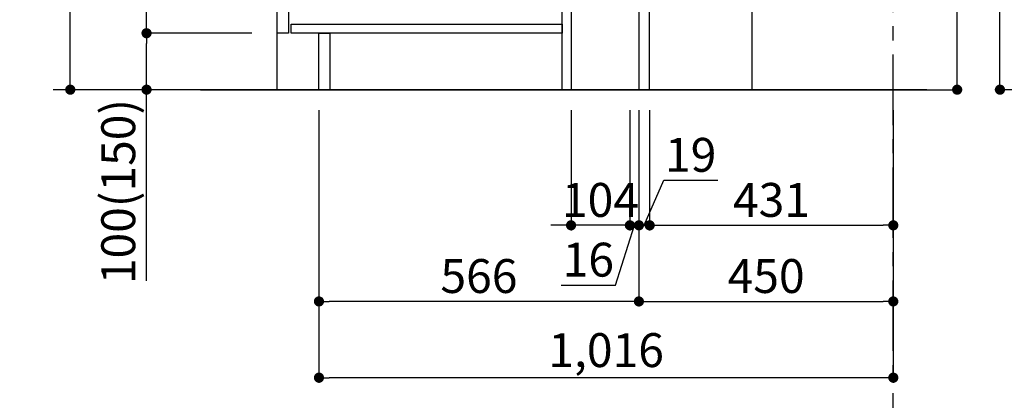
# Model space of a CAD drawing. Extents: x 56059 to 82181, y 210 to 8610.
# Drawn here: x 76338 to 78080, y 1517 to 2192 of the extents above; entities that cross this region are included whole.
import ezdxf

# ---------------------------------------------------------------- set-up
doc = ezdxf.new("R2010")
doc.units = 0
doc.header["$LTSCALE"] = 50
doc.header["$MEASUREMENT"] = 0
doc.linetypes.add('CENTER', pattern=[2, 1.25, -0.25, 0.25, -0.25])
doc.layers.get('0').update_dxf_attribs({"linetype": 'CONTINUOUS'})
for name, color, linetype in [('111-壁仕上', 3, 'CONTINUOUS'), ('120-キャビネット（外）', 7, 'CONTINUOUS'), ('122-扉', 6, 'CONTINUOUS'), ('166-寸法B', 11, 'CONTINUOUS')]:
    doc.layers.add(name, color=color, linetype=linetype)
doc.styles.add('KH001', font='txt')
doc.dimstyles.new('KH1xx030', dxfattribs={"dimscale": 30, "dimtxt": 2, "dimasz": 0.6, "dimexe": 0.3, "dimexo": 1.2, "dimgap": 0.5, "dimtad": 3, "dimdec": 1, "dimdsep": 46, "dimlunit": 6, "dimtxsty": 'KH001', "dimblk": 'DOT', "dimcen": 1, "dimdle": 1, "dimclrd": 256, "dimclre": 256, "dimclrt": 256, "dimadec": 0, "dimazin": 0, "dimtfac": 1, "dimtdec": 1, "dimtix": 1, "dimtmove": 2, "dimatfit": 3, "dimldrblk": 'CLOSEDBLANK', "dimfxl": 1, "dimtolj": 1, "dimtzin": 0, "dimlwd": -1, "dimlwe": -1, "dimarcsym": 0})

# ---------------------------------------------------------------- blocks, each defined once
blk = doc.blocks.new('_Dot')
at = {"color": 0, "linetype": 'ByBlock', "lineweight": -2}
blk.add_line((-0.5, 0), (-1, 0), dxfattribs=at)
at = {"color": 0, "linetype": 'ByBlock', "const_width": 0.5}
blk.add_lwpolyline([(-0.25, 0, 1), (0.25, 0, 1)], format="xyb", close=True, dxfattribs=at)
blk = doc.blocks.new('*D152')
at = {"layer": '166-寸法B', "transparency": 16777216}
for p, q in [((78683.4, 4467.6), (78062.9, 4467.6)), ((78071.9, 2085.6), (78071.9, 4449.6)), ((78699.4, 2067.6), (78062.9, 2067.6))]:
    blk.add_line(p, q, dxfattribs=at)
at = {"layer": '166-寸法B', "transparency": 16777216, "xscale": 18, "yscale": 18, "zscale": 18}
for p, rotation in [((78071.9, 4467.6), 90), ((78071.9, 2067.6), 270)]:
    blk.add_blockref('_Dot', p, dxfattribs=dict(at, rotation=rotation))
at = {"layer": '166-寸法B', "transparency": 16777216, "insert": (78023.1, 3267.6), "char_height": 60, "attachment_point": 5, "rotation": 90, "style": 'KH001'}
blk.add_mtext('\\A1;2,400', dxfattribs=at)
blk = doc.blocks.new('_ClosedBlank')
at = {"color": 0, "linetype": 'ByBlock', "lineweight": -2}
for p, q in [((-1, 0.167), (0, 0)), ((-1, 0.167), (-1, -0.167)), ((0, 0), (-1, -0.167))]:
    blk.add_line(p, q, dxfattribs=at)
blk = doc.blocks.new('*D226')
at = {"layer": '166-寸法B', "transparency": 16777216}
for p, q in [((77996.2, 2607.2), (77996.2, 2255.6)), ((77453.2, 2255.6), (78005.2, 2255.6)), ((77996.2, 2085.6), (77996.2, 2237.6)), ((77488.2, 2067.6), (78005.2, 2067.6))]:
    blk.add_line(p, q, dxfattribs=at)
at = {"layer": '166-寸法B', "transparency": 16777216, "xscale": 18, "yscale": 18, "zscale": 18}
for p, rotation in [((77996.2, 2255.6), 90), ((77996.2, 2067.6), 270)]:
    blk.add_blockref('_Dot', p, dxfattribs=dict(at, rotation=rotation))
at = {"layer": '166-寸法B', "transparency": 16777216, "insert": (77946.2, 2449.2), "char_height": 60, "attachment_point": 5, "rotation": 90, "style": 'KH001'}
blk.add_mtext('\\A1;188(238)', dxfattribs=at)
blk = doc.blocks.new('*D227')
at = {"layer": '166-寸法B', "transparency": 16777216}
for p, q in [((77433.2, 2031.6), (77433.2, 1683.6)), ((77883.2, 2031.6), (77883.2, 1683.6)), ((77451.2, 1692.6), (77865.2, 1692.6))]:
    blk.add_line(p, q, dxfattribs=at)
at = {"layer": '166-寸法B', "transparency": 16777216, "xscale": 18, "yscale": 18, "zscale": 18, "rotation": 180}
blk.add_blockref('_Dot', (77433.2, 1692.6), dxfattribs=at)
at = {"layer": '166-寸法B', "transparency": 16777216, "xscale": 18, "yscale": 18, "zscale": 18}
blk.add_blockref('_Dot', (77883.2, 1692.6), dxfattribs=at)
at = {"layer": '166-寸法B', "transparency": 16777216, "insert": (77658.2, 1737.6), "char_height": 60, "attachment_point": 5, "style": 'KH001'}
blk.add_mtext('\\A1;450', dxfattribs=at)
blk = doc.blocks.new('*D228')
at = {"layer": '166-寸法B', "transparency": 16777216}
for p, q in [((76867.2, 2031.6), (76867.2, 1683.6)), ((77433.2, 2031.6), (77433.2, 1683.6)), ((77415.2, 1692.6), (76885.2, 1692.6))]:
    blk.add_line(p, q, dxfattribs=at)
at = {"layer": '166-寸法B', "transparency": 16777216, "xscale": 18, "yscale": 18, "zscale": 18, "rotation": 180}
blk.add_blockref('_Dot', (76867.2, 1692.6), dxfattribs=at)
at = {"layer": '166-寸法B', "transparency": 16777216, "xscale": 18, "yscale": 18, "zscale": 18}
blk.add_blockref('_Dot', (77433.2, 1692.6), dxfattribs=at)
at = {"layer": '166-寸法B', "transparency": 16777216, "insert": (77150.2, 1737.6), "char_height": 60, "attachment_point": 5, "style": 'KH001'}
blk.add_mtext('\\A1;566', dxfattribs=at)
blk = doc.blocks.new('*D229')
at = {"layer": '166-寸法B', "transparency": 16777216}
for p, q in [((76867.2, 2031.6), (76867.2, 1548.6)), ((77883.2, 2031.6), (77883.2, 1548.6)), ((77865.2, 1557.6), (76885.2, 1557.6))]:
    blk.add_line(p, q, dxfattribs=at)
at = {"layer": '166-寸法B', "transparency": 16777216, "xscale": 18, "yscale": 18, "zscale": 18, "rotation": 180}
blk.add_blockref('_Dot', (76867.2, 1557.6), dxfattribs=at)
at = {"layer": '166-寸法B', "transparency": 16777216, "xscale": 18, "yscale": 18, "zscale": 18}
blk.add_blockref('_Dot', (77883.2, 1557.6), dxfattribs=at)
at = {"layer": '166-寸法B', "transparency": 16777216, "insert": (77375.2, 1606.4), "char_height": 60, "attachment_point": 5, "style": 'KH001'}
blk.add_mtext('\\A1;1,016', dxfattribs=at)
blk = doc.blocks.new('*D232')
at = {"layer": '166-寸法B', "transparency": 16777216}
for p, q in [((76746.9, 2927.6), (76418.2, 2927.6)), ((76427.2, 2085.6), (76427.2, 2909.6)), ((76747.5, 2067.6), (76418.2, 2067.6))]:
    blk.add_line(p, q, dxfattribs=at)
at = {"layer": '166-寸法B', "transparency": 16777216, "xscale": 18, "yscale": 18, "zscale": 18}
for p, rotation in [((76427.2, 2927.6), 90), ((76427.2, 2067.6), 270)]:
    blk.add_blockref('_Dot', p, dxfattribs=dict(at, rotation=rotation))
at = {"layer": '166-寸法B', "transparency": 16777216, "insert": (76377.1, 2497.6), "char_height": 60, "attachment_point": 5, "rotation": 90, "style": 'KH001'}
blk.add_mtext('\\A1;860(910)', dxfattribs=at)
blk = doc.blocks.new('*D233')
at = {"layer": '166-寸法B', "transparency": 16777216}
for p, q in [((76748.6, 2167.6), (76553.2, 2167.6)), ((76562.2, 2085.6), (76562.2, 2149.6)), ((76747.5, 2067.6), (76553.2, 2067.6)), ((76562.2, 1729.2), (76562.2, 2067.6))]:
    blk.add_line(p, q, dxfattribs=at)
at = {"layer": '166-寸法B', "transparency": 16777216, "xscale": 18, "yscale": 18, "zscale": 18}
for p, rotation in [((76562.2, 2167.6), 90), ((76562.2, 2067.6), 270)]:
    blk.add_blockref('_Dot', p, dxfattribs=dict(at, rotation=rotation))
at = {"layer": '166-寸法B', "transparency": 16777216, "insert": (76512.1, 1887.2), "char_height": 60, "attachment_point": 5, "rotation": 90, "style": 'KH001'}
blk.add_mtext('\\A1;100(150)', dxfattribs=at)
blk = doc.blocks.new('*D234')
at = {"layer": '166-寸法B', "transparency": 16777216}
for p, q in [((76746.9, 2887.6), (76553.2, 2887.6)), ((76562.2, 2185.6), (76562.2, 2869.6)), ((76748.6, 2167.6), (76553.2, 2167.6))]:
    blk.add_line(p, q, dxfattribs=at)
at = {"layer": '166-寸法B', "transparency": 16777216, "xscale": 18, "yscale": 18, "zscale": 18}
for p, rotation in [((76562.2, 2887.6), 90), ((76562.2, 2167.6), 270)]:
    blk.add_blockref('_Dot', p, dxfattribs=dict(at, rotation=rotation))
at = {"layer": '166-寸法B', "transparency": 16777216, "insert": (76517.2, 2527.6), "char_height": 60, "attachment_point": 5, "rotation": 90, "style": 'KH001'}
blk.add_mtext('\\A1;720', dxfattribs=at)
blk = doc.blocks.new('*D243')
at = {"layer": '166-寸法B', "transparency": 16777216}
for p, q in [((77313.2, 2031.6), (77313.2, 1818.4)), ((77417.2, 2031.6), (77417.2, 1818.4)), ((77295.2, 1827.4), (77277.2, 1827.4)), ((77417.2, 1827.4), (77313.2, 1827.4)), ((77435.2, 1827.4), (77453.2, 1827.4))]:
    blk.add_line(p, q, dxfattribs=at)
at = {"layer": '166-寸法B', "transparency": 16777216, "xscale": 18, "yscale": 18, "zscale": 18}
blk.add_blockref('_Dot', (77313.2, 1827.4), dxfattribs=at)
at = {"layer": '166-寸法B', "transparency": 16777216, "xscale": 18, "yscale": 18, "zscale": 18, "rotation": 180}
blk.add_blockref('_Dot', (77417.2, 1827.4), dxfattribs=at)
at = {"layer": '166-寸法B', "transparency": 16777216, "insert": (77365.2, 1872.4), "char_height": 60, "attachment_point": 5, "style": 'KH001'}
blk.add_mtext('\\A1;104', dxfattribs=at)
blk = doc.blocks.new('*D312')
at = {"layer": '166-寸法B', "linetype": 'ByBlock', "transparency": 16777216}
for p, q in [((77433.2, 2031.6), (77433.2, 1818.4)), ((77452.2, 2031.6), (77452.2, 1818.4)), ((77442.7, 1827.4), (77477, 1907.2)), ((77477, 1907.2), (77572.7, 1907.2)), ((77415.2, 1827.4), (77397.2, 1827.4)), ((77433.2, 1827.4), (77415.2, 1827.4)), ((77433.2, 1827.4), (77452.2, 1827.4)), ((77433.2, 1827.4), (77452.2, 1827.4)), ((77452.2, 1827.4), (77470.2, 1827.4)), ((77470.2, 1827.4), (77488.2, 1827.4))]:
    blk.add_line(p, q, dxfattribs=at)
at = {"layer": '166-寸法B', "transparency": 16777216}
for p, q in [((77434.2, 1827.4), (77416.2, 1827.4)), ((77451.2, 1827.4), (77469.2, 1827.4))]:
    blk.add_line(p, q, dxfattribs=at)
at = {"layer": '166-寸法B', "transparency": 16777216, "xscale": 18, "yscale": 18, "zscale": 18, "rotation": 180}
blk.add_blockref('_Dot', (77433.2, 1827.4), dxfattribs=at)
at = {"layer": '166-寸法B', "transparency": 16777216, "xscale": 18, "yscale": 18, "zscale": 18}
blk.add_blockref('_Dot', (77452.2, 1827.4), dxfattribs=at)
at = {"layer": '166-寸法B', "transparency": 16777216, "insert": (77524.8, 1952.2), "char_height": 60, "attachment_point": 5, "style": 'KH001'}
blk.add_mtext('\\A1;19', dxfattribs=at)
blk = doc.blocks.new('*D245')
at = {"layer": '166-寸法B', "transparency": 16777216}
for p, q in [((77417.2, 2031.6), (77417.2, 1818.4)), ((77433.2, 2031.6), (77433.2, 1818.4)), ((77391.7, 1721.6), (77425.2, 1827.4)), ((77417.2, 1827.4), (77433.2, 1827.4)), ((77451.2, 1827.4), (77469.2, 1827.4)), ((77295.6, 1721.6), (77391.7, 1721.6))]:
    blk.add_line(p, q, dxfattribs=at)
at = {"layer": '166-寸法B', "transparency": 16777216, "xscale": 18, "yscale": 18, "zscale": 18}
blk.add_blockref('_Dot', (77417.2, 1827.4), dxfattribs=at)
at = {"layer": '166-寸法B', "transparency": 16777216, "xscale": 18, "yscale": 18, "zscale": 18, "rotation": 180}
blk.add_blockref('_Dot', (77433.2, 1827.4), dxfattribs=at)
at = {"layer": '166-寸法B', "transparency": 16777216, "insert": (77343.7, 1766.6), "char_height": 60, "attachment_point": 5, "style": 'KH001'}
blk.add_mtext('\\A1;16', dxfattribs=at)
blk = doc.blocks.new('*D260')
at = {"layer": '166-寸法B', "transparency": 16777216}
for p, q in [((77883.2, 2031.6), (77883.2, 1818.4)), ((77452.2, 1863.4), (77452.2, 1836.4)), ((77470.2, 1827.4), (77865.2, 1827.4))]:
    blk.add_line(p, q, dxfattribs=at)
at = {"layer": '166-寸法B', "transparency": 16777216, "xscale": 18, "yscale": 18, "zscale": 18, "rotation": 180}
blk.add_blockref('_Dot', (77452.2, 1827.4), dxfattribs=at)
at = {"layer": '166-寸法B', "transparency": 16777216, "xscale": 18, "yscale": 18, "zscale": 18}
blk.add_blockref('_Dot', (77883.2, 1827.4), dxfattribs=at)
at = {"layer": '166-寸法B', "transparency": 16777216, "insert": (77667.7, 1872.4), "char_height": 60, "attachment_point": 5, "style": 'KH001'}
blk.add_mtext('\\A1;431', dxfattribs=at)

msp = doc.modelspace()

# ---------------------------------------------------------------- linework, layer by layer
at = {"layer": '111-壁仕上', "color": 253, "linetype": 'CENTER', "ltscale": 2}
msp.add_line((77883.2, 1204.97), (77883.2, 3399.95), dxfattribs=at)
at = {"layer": '111-壁仕上', "ltscale": 2}
for p, q in [((77942.35, 2067.58), (76397, 2067.58)), ((76657.67, 2067.58), (77983.2, 2067.58))]:
    msp.add_line(p, q, dxfattribs=at)
at = {"layer": '120-キャビネット（外）', "color": 6}
msp.add_lwpolyline([(76793.2, 2887.58), (77633.2, 2887.58), (77633.2, 2067.58), (76793.2, 2067.58)], close=True, dxfattribs=at)
at = {"layer": '122-扉', "color": 253}
for points in [[(77433.2, 2067.58), (77452.2, 2067.58), (77452.2, 2887.58), (77433.2, 2887.58)], [(76793.2, 2700.58), (76813.2, 2700.58), (76813.2, 2167.58), (76793.2, 2167.58)], [(77297.2, 2247.58), (77313.2, 2247.58), (77313.2, 2067.58), (77297.2, 2067.58)], [(76867.2, 2167.58), (76886.2, 2167.58), (76886.2, 2067.58), (76867.2, 2067.58)]]:
    msp.add_lwpolyline(points, close=True, dxfattribs=at)
at = {"layer": '122-扉', "color": 253, "linetype": 'Continuous'}
msp.add_lwpolyline([(76818.2, 2183.58), (77297.2, 2183.58), (77297.2, 2167.58), (76818.2, 2167.58)], close=True, dxfattribs=at)

# ---------------------------------------------------------------- dimensions: what is measured, and where the dimension line sits
at = {"layer": '166-寸法B'}
for base, p1, p2, angle, picture, middle in [((78071.89, 4467.58), (78735.36, 2067.58), (78719.36, 4467.58), 90, '*D152', (78023.08, 3267.58)), ((76562.16, 2887.58), (76784.57, 2167.58), (76782.94, 2887.58), 90, '*D234', (76517.16, 2527.58)), ((76867.2, 1692.58), (77433.2, 2067.58), (76867.2, 2067.58), 0, '*D228', (77150.2, 1737.58)), ((76867.2, 1557.58), (77883.2, 2067.58), (76867.2, 2067.58), 0, '*D229', (77375.2, 1606.38)), ((77883.2, 1692.58), (77433.2, 2067.58), (77883.2, 2067.58), 0, '*D227', (77658.2, 1737.58)), ((77883.2, 1827.42), (77452.2, 1827.42), (77883.2, 2067.58), 0, '*D260', (77667.7, 1872.42))]:
    dim = msp.add_linear_dim(base=base, p1=p1, p2=p2, angle=angle, dimstyle='KH1xx030', dxfattribs=at)
    dim.commit()
    dim.dimension.update_dxf_attribs({"geometry": picture, "text_midpoint": middle})
dim = msp.add_linear_dim(base=(76427.16, 2927.58), p1=(76783.46, 2067.58), p2=(76782.94, 2927.58), angle=90, dimstyle='KH1xx030', override={"dimpost": '(910)'}, dxfattribs=at)
dim.commit()
dim.dimension.update_dxf_attribs({"geometry": '*D232', "text_midpoint": (76377.14, 2497.58)})
for base, p1, p2, angle, override, picture, middle, dimtype in [((77996.24, 2255.58), (77452.2, 2067.58), (77417.2, 2255.58), 90, {"dimpost": '(238)', "dimtmove": 1}, '*D226', (77977.63, 2449.23), 128), ((76562.16, 2167.58), (76783.46, 2067.58), (76784.57, 2167.58), 90, {"dimpost": '(150)', "dimtmove": 1}, '*D233', (76603.23, 1887.24), 128), ((77313.2, 1827.42), (77417.2, 2067.58), (77313.2, 2067.58), 0, {"dimtmove": 1}, '*D243', (77365.2, 1827.42), 128), ((77433.2, 1827.42), (77417.2, 2067.58), (77433.2, 2067.58), 0, {"dimtmove": 1}, '*D245', (77376.7, 1721.59), 128), ((77452.2, 1827.42), (77433.2, 2067.58), (77452.2, 2067.58), 0, {"dimtmove": 1, "dimfxl": 0.5, "dimarcsym": 1}, '*D312', (77491.96, 1907.18), 160)]:
    dim = msp.add_linear_dim(base=base, p1=p1, p2=p2, angle=angle, dimstyle='KH1xx030', override=override, dxfattribs=at)
    dim.commit()
    dim.dimension.update_dxf_attribs({"geometry": picture, "text_midpoint": middle, "dimtype": dimtype})

doc.saveas('drawing.dxf')
